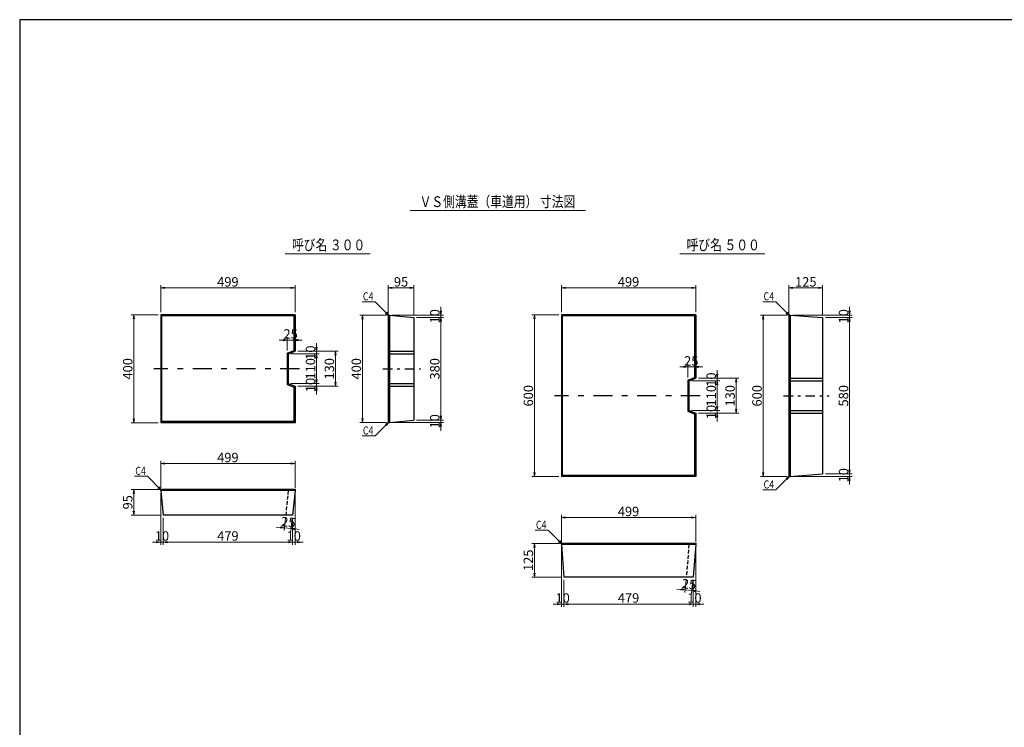
# Model space of a CAD drawing. Units: millimetres. Extents: x -5338 to 7425, y -4698 to 6277.
# Drawn here: x 0 to 3652, y 3652 to 6277 of the extents above; entities that cross this region are included whole.
import ezdxf
from ezdxf.enums import TextEntityAlignment as Align

# ---------------------------------------------------------------- set-up
doc = ezdxf.new("R2010")
doc.units = ezdxf.units.MM
doc.header["$LTSCALE"] = 20
doc.header["$PDSIZE"] = 1
doc.linetypes.add('CENTER', pattern=[8.125, 3.532609, -1.766304, 1.059783, -1.766304])
doc.linetypes.add('DASHED', pattern=[4.945652, 3.532609, -1.413043])
doc.layers.get('0').update_dxf_attribs({"linetype": 'CONTINUOUS'})
doc.layers.get('DEFPOINTS').update_dxf_attribs({"linetype": 'CONTINUOUS'})
for name, color, linetype in [('D-BMK', 2, 'CENTER'), ('D-STR', 1, 'CONTINUOUS'), ('WAKU', 7, 'CONTINUOUS')]:
    doc.layers.add(name, color=color, linetype=linetype)
for name, color, linetype, lineweight in [('D-STR-DIM', 7, 'CONTINUOUS', 13), ('D-STR-HTXT', 7, 'CONTINUOUS', 13), ('D-STR-TXT', 7, 'CONTINUOUS', 13)]:
    doc.layers.add(name, color=color, linetype=linetype, lineweight=lineweight)
doc.styles.get("Standard").update_dxf_attribs({"font": 'MS Mincho.ttf', "width": 0.8})
doc.dimstyles.new('１／１０', dxfattribs={"dimscale": 10, "dimtxt": 3.5, "dimasz": 1.5, "dimexe": 1, "dimexo": 1, "dimgap": 0.5, "dimtad": 1, "dimdec": 0, "dimzin": 0, "dimdsep": 46, "dimtxsty": 'Standard', "dimblk": 'OPEN', "dimcen": 0, "dimclrd": 256, "dimclre": 256, "dimaunit": 1, "dimadec": 3, "dimazin": 0, "dimtfac": 1, "dimtdec": 0, "dimtix": 1, "dimtmove": 2, "dimatfit": 3, "dimldrblk": 'OPEN', "dimfxl": 0, "dimtolj": 1, "dimtzin": 0, "dimlwd": -1, "dimlwe": -1, "dimarcsym": 0})

# ---------------------------------------------------------------- blocks, each defined once
blk = doc.blocks.new('_Open')
at = {"color": 0, "linetype": 'ByBlock', "lineweight": -2}
for p, q in [((-1, 0.17), (0, 0)), ((-1, -0.17), (0, 0)), ((0, 0), (-1, 0))]:
    blk.add_line(p, q, dxfattribs=at)
blk = doc.blocks.new('*D1')
at = {"layer": 'D-STR-DIM'}
for p, q in [((523.1, 5191.9), (523.1, 5291.9)), ((538.1, 5281.9), (1006.1, 5281.9)), ((1021.1, 5191.9), (1021.1, 5291.9))]:
    blk.add_line(p, q, dxfattribs=at)
at = {"layer": 'DEFPOINTS', "color": 0}
for p in [(1021.1, 5281.9), (523.1, 5181.9), (1021.1, 5181.9)]:
    blk.add_point(p, dxfattribs=at)
at = {"layer": 'D-STR-DIM', "xscale": 15, "yscale": 15, "zscale": 15, "rotation": 180}
blk.add_blockref('_Open', (523.1, 5281.9), dxfattribs=at)
at = {"layer": 'D-STR-DIM', "xscale": 15, "yscale": 15, "zscale": 15}
blk.add_blockref('_Open', (1021.1, 5281.9), dxfattribs=at)
at = {"layer": 'D-STR-DIM', "color": 0, "insert": (772.1, 5304.4), "char_height": 35, "attachment_point": 5}
blk.add_mtext('\\A1;499', dxfattribs=at)
blk = doc.blocks.new('*D2')
at = {"layer": 'D-STR-DIM'}
for p, q in [((513.1, 5181.9), (413.1, 5181.9)), ((423.1, 5166.9), (423.1, 4796.9)), ((513.1, 4781.9), (413.1, 4781.9))]:
    blk.add_line(p, q, dxfattribs=at)
at = {"layer": 'DEFPOINTS', "color": 0}
for p in [(523.1, 5181.9), (423.1, 4781.9), (523.1, 4781.9)]:
    blk.add_point(p, dxfattribs=at)
at = {"layer": 'D-STR-DIM', "xscale": 15, "yscale": 15, "zscale": 15}
for p, rotation in [((423.1, 5181.9), 90), ((423.1, 4781.9), 270)]:
    blk.add_blockref('_Open', p, dxfattribs=dict(at, rotation=rotation))
at = {"layer": 'D-STR-DIM', "color": 0, "insert": (400.6, 4981.9), "char_height": 35, "attachment_point": 5, "rotation": 90}
blk.add_mtext('\\A1;400', dxfattribs=at)
blk = doc.blocks.new('*D3')
at = {"layer": 'D-STR-DIM'}
for p, q in [((1031.1, 5046.9), (1181.1, 5046.9)), ((1171.1, 5031.9), (1171.1, 4931.9)), ((1031.1, 4916.9), (1181.1, 4916.9))]:
    blk.add_line(p, q, dxfattribs=at)
at = {"layer": 'DEFPOINTS', "color": 0}
for p in [(1021.1, 5046.9), (1021.1, 4916.9), (1171.1, 4916.9)]:
    blk.add_point(p, dxfattribs=at)
at = {"layer": 'D-STR-DIM', "xscale": 15, "yscale": 15, "zscale": 15}
for p, rotation in [((1171.1, 5046.9), 90), ((1171.1, 4916.9), 270)]:
    blk.add_blockref('_Open', p, dxfattribs=dict(at, rotation=rotation))
at = {"layer": 'D-STR-DIM', "color": 0, "insert": (1148.6, 4981.9), "char_height": 35, "attachment_point": 5, "rotation": 90}
blk.add_mtext('\\A1;130', dxfattribs=at)
blk = doc.blocks.new('*D4')
at = {"layer": 'D-STR-DIM'}
for p, q in [((1101.1, 5061.9), (1101.1, 5076.9)), ((1031.1, 5046.9), (1111.1, 5046.9)), ((1101.1, 5046.9), (1101.1, 5036.9)), ((1006.1, 5036.9), (1111.1, 5036.9)), ((1101.1, 5021.9), (1101.1, 5006.9))]:
    blk.add_line(p, q, dxfattribs=at)
at = {"layer": 'DEFPOINTS', "color": 0}
for p in [(1021.1, 5046.9), (996.1, 5036.9), (1101.1, 5036.9)]:
    blk.add_point(p, dxfattribs=at)
at = {"layer": 'D-STR-DIM', "xscale": 15, "yscale": 15, "zscale": 15}
for p, rotation in [((1101.1, 5046.9), 270), ((1101.1, 5036.9), 90)]:
    blk.add_blockref('_Open', p, dxfattribs=dict(at, rotation=rotation))
at = {"layer": 'D-STR-DIM', "color": 0, "insert": (1078.6, 5041.9), "char_height": 35, "attachment_point": 5, "rotation": 90}
blk.add_mtext('\\A1;10', dxfattribs=at)
blk = doc.blocks.new('*D5')
at = {"layer": 'D-STR-DIM'}
for p, q in [((1101.1, 4941.9), (1101.1, 4956.9)), ((1006.1, 4926.9), (1111.1, 4926.9)), ((1031.1, 4916.9), (1111.1, 4916.9)), ((1101.1, 4926.9), (1101.1, 4916.9)), ((1101.1, 4901.9), (1101.1, 4886.9))]:
    blk.add_line(p, q, dxfattribs=at)
at = {"layer": 'DEFPOINTS', "color": 0}
for p in [(996.1, 4926.9), (1021.1, 4916.9), (1101.1, 4916.9)]:
    blk.add_point(p, dxfattribs=at)
at = {"layer": 'D-STR-DIM', "xscale": 15, "yscale": 15, "zscale": 15}
for p, rotation in [((1101.1, 4926.9), 270), ((1101.1, 4916.9), 90)]:
    blk.add_blockref('_Open', p, dxfattribs=dict(at, rotation=rotation))
at = {"layer": 'D-STR-DIM', "color": 0, "insert": (1078.6, 4921.9), "char_height": 35, "attachment_point": 5, "rotation": 90}
blk.add_mtext('\\A1;10', dxfattribs=at)
blk = doc.blocks.new('*D6')
at = {"layer": 'D-STR-DIM'}
for p, q in [((1006.1, 5036.9), (1111.1, 5036.9)), ((1101.1, 5021.9), (1101.1, 4941.9)), ((1006.1, 4926.9), (1111.1, 4926.9))]:
    blk.add_line(p, q, dxfattribs=at)
at = {"layer": 'DEFPOINTS', "color": 0}
for p in [(996.1, 5036.9), (996.1, 4926.9), (1101.1, 4926.9)]:
    blk.add_point(p, dxfattribs=at)
at = {"layer": 'D-STR-DIM', "xscale": 15, "yscale": 15, "zscale": 15}
for p, rotation in [((1101.1, 5036.9), 90), ((1101.1, 4926.9), 270)]:
    blk.add_blockref('_Open', p, dxfattribs=dict(at, rotation=rotation))
at = {"layer": 'D-STR-DIM', "color": 0, "insert": (1078.6, 4981.9), "char_height": 35, "attachment_point": 5, "rotation": 90}
blk.add_mtext('\\A1;110', dxfattribs=at)
blk = doc.blocks.new('*D7')
at = {"layer": 'D-STR-DIM'}
for p, q in [((1562, 5196.4), (1562, 5211.4)), ((1381, 5181.4), (1572, 5181.4)), ((1472, 5171.9), (1572, 5171.9)), ((1562, 5181.4), (1562, 5171.9)), ((1562, 5156.9), (1562, 5141.9))]:
    blk.add_line(p, q, dxfattribs=at)
at = {"layer": 'DEFPOINTS', "color": 0}
for p in [(1371, 5181.4), (1462, 5171.9), (1562, 5171.9)]:
    blk.add_point(p, dxfattribs=at)
at = {"layer": 'D-STR-DIM', "xscale": 15, "yscale": 15, "zscale": 15}
for p, rotation in [((1562, 5181.4), 270), ((1562, 5171.9), 90)]:
    blk.add_blockref('_Open', p, dxfattribs=dict(at, rotation=rotation))
at = {"layer": 'D-STR-DIM', "color": 0, "insert": (1539.5, 5176.7), "char_height": 35, "attachment_point": 5, "rotation": 90}
blk.add_mtext('\\A1;10', dxfattribs=at)
blk = doc.blocks.new('*D8')
at = {"layer": 'D-STR-DIM'}
for p, q in [((1562, 4806.9), (1562, 4821.9)), ((1472, 4791.9), (1572, 4791.9)), ((1562, 4782.3), (1562, 4791.9)), ((1381, 4782.3), (1572, 4782.3)), ((1562, 4767.3), (1562, 4752.3))]:
    blk.add_line(p, q, dxfattribs=at)
at = {"layer": 'DEFPOINTS', "color": 0}
for p in [(1462, 4791.9), (1562, 4791.9), (1371, 4782.3)]:
    blk.add_point(p, dxfattribs=at)
at = {"layer": 'D-STR-DIM', "xscale": 15, "yscale": 15, "zscale": 15}
for p, rotation in [((1562, 4791.9), 270), ((1562, 4782.3), 90)]:
    blk.add_blockref('_Open', p, dxfattribs=dict(at, rotation=rotation))
at = {"layer": 'D-STR-DIM', "color": 0, "insert": (1539.5, 4787.1), "char_height": 35, "attachment_point": 5, "rotation": 90}
blk.add_mtext('\\A1;10', dxfattribs=at)
blk = doc.blocks.new('*D9')
at = {"layer": 'D-STR-DIM'}
for p, q in [((1472, 5171.9), (1572, 5171.9)), ((1562, 5156.9), (1562, 4806.9)), ((1472, 4791.9), (1572, 4791.9))]:
    blk.add_line(p, q, dxfattribs=at)
at = {"layer": 'DEFPOINTS', "color": 0}
for p in [(1462, 5171.9), (1462, 4791.9), (1562, 4791.9)]:
    blk.add_point(p, dxfattribs=at)
at = {"layer": 'D-STR-DIM', "xscale": 15, "yscale": 15, "zscale": 15}
for p, rotation in [((1562, 5171.9), 90), ((1562, 4791.9), 270)]:
    blk.add_blockref('_Open', p, dxfattribs=dict(at, rotation=rotation))
at = {"layer": 'D-STR-DIM', "color": 0, "insert": (1539.5, 4981.9), "char_height": 35, "attachment_point": 5, "rotation": 90}
blk.add_mtext('\\A1;380', dxfattribs=at)
blk = doc.blocks.new('*D10')
at = {"layer": 'D-STR-DIM'}
for p, q in [((1361, 5181.4), (1261, 5181.4)), ((1271, 5166.4), (1271, 4797.3)), ((1361, 4782.3), (1261, 4782.3))]:
    blk.add_line(p, q, dxfattribs=at)
at = {"layer": 'DEFPOINTS', "color": 0}
for p in [(1371, 5181.4), (1271, 4782.3), (1371, 4782.3)]:
    blk.add_point(p, dxfattribs=at)
at = {"layer": 'D-STR-DIM', "xscale": 15, "yscale": 15, "zscale": 15}
for p, rotation in [((1271, 5181.4), 90), ((1271, 4782.3), 270)]:
    blk.add_blockref('_Open', p, dxfattribs=dict(at, rotation=rotation))
at = {"layer": 'D-STR-DIM', "color": 0, "insert": (1248.5, 4981.9), "char_height": 35, "attachment_point": 5, "rotation": 90}
blk.add_mtext('\\A1;400', dxfattribs=at)
blk = doc.blocks.new('*D11')
at = {"layer": 'D-STR-DIM'}
for p, q in [((523, 4540.2), (523, 4640.2)), ((1021.2, 4540.2), (1021.2, 4640.2)), ((538, 4630.2), (1006.2, 4630.2))]:
    blk.add_line(p, q, dxfattribs=at)
at = {"layer": 'DEFPOINTS', "color": 0}
for p in [(1021.2, 4630.2), (523, 4530.2), (1021.2, 4530.2)]:
    blk.add_point(p, dxfattribs=at)
at = {"layer": 'D-STR-DIM', "xscale": 15, "yscale": 15, "zscale": 15, "rotation": 180}
blk.add_blockref('_Open', (523, 4630.2), dxfattribs=at)
at = {"layer": 'D-STR-DIM', "xscale": 15, "yscale": 15, "zscale": 15}
blk.add_blockref('_Open', (1021.2, 4630.2), dxfattribs=at)
at = {"layer": 'D-STR-DIM', "color": 0, "insert": (772.1, 4652.7), "char_height": 35, "attachment_point": 5}
blk.add_mtext('\\A1;499', dxfattribs=at)
blk = doc.blocks.new('*D12')
at = {"layer": 'D-STR-DIM'}
for p, q in [((523, 4520.2), (523, 4329.2)), ((532.6, 4429.2), (532.6, 4329.2)), ((508, 4339.2), (493, 4339.2)), ((523, 4339.2), (532.6, 4339.2)), ((547.6, 4339.2), (562.6, 4339.2))]:
    blk.add_line(p, q, dxfattribs=at)
at = {"layer": 'DEFPOINTS', "color": 0}
for p in [(523, 4530.2), (532.6, 4439.2), (532.6, 4339.2)]:
    blk.add_point(p, dxfattribs=at)
at = {"layer": 'D-STR-DIM', "xscale": 15, "yscale": 15, "zscale": 15}
blk.add_blockref('_Open', (523, 4339.2), dxfattribs=at)
at = {"layer": 'D-STR-DIM', "xscale": 15, "yscale": 15, "zscale": 15, "rotation": 180}
blk.add_blockref('_Open', (532.6, 4339.2), dxfattribs=at)
at = {"layer": 'D-STR-DIM', "color": 0, "insert": (527.8, 4361.7), "char_height": 35, "attachment_point": 5}
blk.add_mtext('\\A1;10', dxfattribs=at)
blk = doc.blocks.new('*D13')
at = {"layer": 'D-STR-DIM'}
for p, q in [((1021.2, 4520.2), (1021.2, 4329.2)), ((1011.6, 4429.2), (1011.6, 4329.2)), ((996.6, 4339.2), (981.6, 4339.2)), ((1021.2, 4339.2), (1011.6, 4339.2)), ((1036.2, 4339.2), (1051.2, 4339.2))]:
    blk.add_line(p, q, dxfattribs=at)
at = {"layer": 'DEFPOINTS', "color": 0}
for p in [(1021.2, 4530.2), (1011.6, 4439.2), (1011.6, 4339.2)]:
    blk.add_point(p, dxfattribs=at)
at = {"layer": 'D-STR-DIM', "xscale": 15, "yscale": 15, "zscale": 15}
blk.add_blockref('_Open', (1011.6, 4339.2), dxfattribs=at)
at = {"layer": 'D-STR-DIM', "xscale": 15, "yscale": 15, "zscale": 15, "rotation": 180}
blk.add_blockref('_Open', (1021.2, 4339.2), dxfattribs=at)
at = {"layer": 'D-STR-DIM', "color": 0, "insert": (1016.4, 4361.7), "char_height": 35, "attachment_point": 5}
blk.add_mtext('\\A1;10', dxfattribs=at)
blk = doc.blocks.new('*D14')
at = {"layer": 'D-STR-DIM'}
for p, q in [((532.6, 4429.2), (532.6, 4329.2)), ((1011.6, 4429.2), (1011.6, 4329.2)), ((547.6, 4339.2), (996.6, 4339.2))]:
    blk.add_line(p, q, dxfattribs=at)
at = {"layer": 'DEFPOINTS', "color": 0}
for p in [(532.6, 4439.2), (1011.6, 4439.2), (1011.6, 4339.2)]:
    blk.add_point(p, dxfattribs=at)
at = {"layer": 'D-STR-DIM', "xscale": 15, "yscale": 15, "zscale": 15, "rotation": 180}
blk.add_blockref('_Open', (532.6, 4339.2), dxfattribs=at)
at = {"layer": 'D-STR-DIM', "xscale": 15, "yscale": 15, "zscale": 15}
blk.add_blockref('_Open', (1011.6, 4339.2), dxfattribs=at)
at = {"layer": 'D-STR-DIM', "color": 0, "insert": (772.1, 4361.7), "char_height": 35, "attachment_point": 5}
blk.add_mtext('\\A1;479', dxfattribs=at)
blk = doc.blocks.new('*D15')
at = {"layer": 'D-STR-DIM'}
for p, q in [((985.4, 4429.2), (980.5, 4381.9)), ((1010.6, 4429.2), (1005.3, 4379.3)), ((966.6, 4393.4), (951.7, 4395)), ((981.5, 4391.8), (1006.4, 4389.2)), ((1021.3, 4387.7), (1036.2, 4386.1))]:
    blk.add_line(p, q, dxfattribs=at)
at = {"layer": 'DEFPOINTS', "color": 0}
for p in [(986.5, 4439.2), (1011.6, 4439.2), (1006.4, 4389.2)]:
    blk.add_point(p, dxfattribs=at)
at = {"layer": 'D-STR-DIM', "xscale": 15, "yscale": 15, "zscale": 15}
for p, rotation in [((981.5, 4391.8), 353.9909942719312), ((1006.4, 4389.2), 173.9909942719312)]:
    blk.add_blockref('_Open', p, dxfattribs=dict(at, rotation=rotation))
at = {"layer": 'D-STR-DIM', "color": 0, "insert": (996.3, 4412.9), "char_height": 35, "attachment_point": 5, "rotation": 353.991}
blk.add_mtext('\\A1;25', dxfattribs=at)
blk = doc.blocks.new('*D38')
at = {"layer": 'D-STR-DIM'}
for p, q in [((3078, 4606.9), (3078, 4621.9)), ((2867, 4582.3), (3088, 4582.3)), ((2988, 4591.9), (3088, 4591.9)), ((3078, 4582.3), (3078, 4591.9)), ((3078, 4567.3), (3078, 4552.3))]:
    blk.add_line(p, q, dxfattribs=at)
at = {"layer": 'DEFPOINTS', "color": 0}
for p in [(2857, 4582.3), (2978, 4591.9), (3078, 4591.9)]:
    blk.add_point(p, dxfattribs=at)
at = {"layer": 'D-STR-DIM', "xscale": 15, "yscale": 15, "zscale": 15}
for p, rotation in [((3078, 4591.9), 270), ((3078, 4582.3), 90)]:
    blk.add_blockref('_Open', p, dxfattribs=dict(at, rotation=rotation))
at = {"layer": 'D-STR-DIM', "color": 0, "insert": (3055.5, 4587.1), "char_height": 35, "attachment_point": 5, "rotation": 90}
blk.add_mtext('\\A1;10', dxfattribs=at)
blk = doc.blocks.new('*D37')
at = {"layer": 'D-STR-DIM'}
for p, q in [((3078, 5196.4), (3078, 5211.4)), ((2867, 5181.4), (3088, 5181.4)), ((2988, 5171.9), (3088, 5171.9)), ((3078, 5181.4), (3078, 5171.9)), ((3078, 5156.9), (3078, 5141.9))]:
    blk.add_line(p, q, dxfattribs=at)
at = {"layer": 'DEFPOINTS', "color": 0}
for p in [(2857, 5181.4), (2978, 5171.9), (3078, 5171.9)]:
    blk.add_point(p, dxfattribs=at)
at = {"layer": 'D-STR-DIM', "xscale": 15, "yscale": 15, "zscale": 15}
for p, rotation in [((3078, 5181.4), 270), ((3078, 5171.9), 90)]:
    blk.add_blockref('_Open', p, dxfattribs=dict(at, rotation=rotation))
at = {"layer": 'D-STR-DIM', "color": 0, "insert": (3055.5, 5176.7), "char_height": 35, "attachment_point": 5, "rotation": 90}
blk.add_mtext('\\A1;10', dxfattribs=at)
blk = doc.blocks.new('*D41')
at = {"layer": 'D-STR-DIM'}
for p, q in [((2009, 4340.2), (2009, 4440.2)), ((2024, 4430.2), (2492.2, 4430.2)), ((2507.2, 4340.2), (2507.2, 4440.2))]:
    blk.add_line(p, q, dxfattribs=at)
at = {"layer": 'DEFPOINTS', "color": 0}
for p in [(2507.2, 4430.2), (2009, 4330.2), (2507.2, 4330.2)]:
    blk.add_point(p, dxfattribs=at)
at = {"layer": 'D-STR-DIM', "xscale": 15, "yscale": 15, "zscale": 15, "rotation": 180}
blk.add_blockref('_Open', (2009, 4430.2), dxfattribs=at)
at = {"layer": 'D-STR-DIM', "xscale": 15, "yscale": 15, "zscale": 15}
blk.add_blockref('_Open', (2507.2, 4430.2), dxfattribs=at)
at = {"layer": 'D-STR-DIM', "color": 0, "insert": (2258.1, 4452.7), "char_height": 35, "attachment_point": 5}
blk.add_mtext('\\A1;499', dxfattribs=at)
blk = doc.blocks.new('*D44')
at = {"layer": 'D-STR-DIM'}
for p, q in [((2018.6, 4199.2), (2018.6, 4099.2)), ((2497.6, 4199.2), (2497.6, 4099.2)), ((2033.6, 4109.2), (2482.6, 4109.2))]:
    blk.add_line(p, q, dxfattribs=at)
at = {"layer": 'DEFPOINTS', "color": 0}
for p in [(2018.6, 4209.2), (2497.6, 4209.2), (2497.6, 4109.2)]:
    blk.add_point(p, dxfattribs=at)
at = {"layer": 'D-STR-DIM', "xscale": 15, "yscale": 15, "zscale": 15, "rotation": 180}
blk.add_blockref('_Open', (2018.6, 4109.2), dxfattribs=at)
at = {"layer": 'D-STR-DIM', "xscale": 15, "yscale": 15, "zscale": 15}
blk.add_blockref('_Open', (2497.6, 4109.2), dxfattribs=at)
at = {"layer": 'D-STR-DIM', "color": 0, "insert": (2258.1, 4131.7), "char_height": 35, "attachment_point": 5}
blk.add_mtext('\\A1;479', dxfattribs=at)
blk = doc.blocks.new('*D42')
at = {"layer": 'D-STR-DIM'}
for p, q in [((2009, 4320.2), (2009, 4099.2)), ((2018.6, 4199.2), (2018.6, 4099.2)), ((1994, 4109.2), (1979, 4109.2)), ((2009, 4109.2), (2018.6, 4109.2)), ((2033.6, 4109.2), (2048.6, 4109.2))]:
    blk.add_line(p, q, dxfattribs=at)
at = {"layer": 'DEFPOINTS', "color": 0}
for p in [(2009, 4330.2), (2018.6, 4209.2), (2018.6, 4109.2)]:
    blk.add_point(p, dxfattribs=at)
at = {"layer": 'D-STR-DIM', "xscale": 15, "yscale": 15, "zscale": 15}
blk.add_blockref('_Open', (2009, 4109.2), dxfattribs=at)
at = {"layer": 'D-STR-DIM', "xscale": 15, "yscale": 15, "zscale": 15, "rotation": 180}
blk.add_blockref('_Open', (2018.6, 4109.2), dxfattribs=at)
at = {"layer": 'D-STR-DIM', "color": 0, "insert": (2013.8, 4131.7), "char_height": 35, "attachment_point": 5}
blk.add_mtext('\\A1;10', dxfattribs=at)
blk = doc.blocks.new('*D45')
at = {"layer": 'D-STR-DIM'}
for p, q in [((2452.6, 4163.4), (2437.7, 4165)), ((2471.4, 4199.2), (2466.5, 4151.9)), ((2496.6, 4199.2), (2491.3, 4149.3)), ((2467.5, 4161.8), (2492.4, 4159.2)), ((2507.3, 4157.7), (2522.2, 4156.1))]:
    blk.add_line(p, q, dxfattribs=at)
at = {"layer": 'DEFPOINTS', "color": 0}
for p in [(2472.5, 4209.2), (2497.6, 4209.2), (2492.4, 4159.2)]:
    blk.add_point(p, dxfattribs=at)
at = {"layer": 'D-STR-DIM', "xscale": 15, "yscale": 15, "zscale": 15}
for p, rotation in [((2467.5, 4161.8), 353.9909942719312), ((2492.4, 4159.2), 173.9909942719312)]:
    blk.add_blockref('_Open', p, dxfattribs=dict(at, rotation=rotation))
at = {"layer": 'D-STR-DIM', "color": 0, "insert": (2482.3, 4182.9), "char_height": 35, "attachment_point": 5, "rotation": 353.991}
blk.add_mtext('\\A1;25', dxfattribs=at)
blk = doc.blocks.new('*D43')
at = {"layer": 'D-STR-DIM'}
for p, q in [((2507.2, 4320.2), (2507.2, 4099.2)), ((2497.6, 4199.2), (2497.6, 4099.2)), ((2482.6, 4109.2), (2467.6, 4109.2)), ((2507.2, 4109.2), (2497.6, 4109.2)), ((2522.2, 4109.2), (2537.2, 4109.2))]:
    blk.add_line(p, q, dxfattribs=at)
at = {"layer": 'DEFPOINTS', "color": 0}
for p in [(2507.2, 4330.2), (2497.6, 4209.2), (2497.6, 4109.2)]:
    blk.add_point(p, dxfattribs=at)
at = {"layer": 'D-STR-DIM', "xscale": 15, "yscale": 15, "zscale": 15}
blk.add_blockref('_Open', (2497.6, 4109.2), dxfattribs=at)
at = {"layer": 'D-STR-DIM', "xscale": 15, "yscale": 15, "zscale": 15, "rotation": 180}
blk.add_blockref('_Open', (2507.2, 4109.2), dxfattribs=at)
at = {"layer": 'D-STR-DIM', "color": 0, "insert": (2502.4, 4131.7), "char_height": 35, "attachment_point": 5}
blk.add_mtext('\\A1;10', dxfattribs=at)
blk = doc.blocks.new('*D31')
at = {"layer": 'D-STR-DIM'}
for p, q in [((2009.1, 5191.9), (2009.1, 5291.9)), ((2024.1, 5281.9), (2492.1, 5281.9)), ((2507.1, 5191.9), (2507.1, 5291.9))]:
    blk.add_line(p, q, dxfattribs=at)
at = {"layer": 'DEFPOINTS', "color": 0}
for p in [(2507.1, 5281.9), (2009.1, 5181.9), (2507.1, 5181.9)]:
    blk.add_point(p, dxfattribs=at)
at = {"layer": 'D-STR-DIM', "xscale": 15, "yscale": 15, "zscale": 15, "rotation": 180}
blk.add_blockref('_Open', (2009.1, 5281.9), dxfattribs=at)
at = {"layer": 'D-STR-DIM', "xscale": 15, "yscale": 15, "zscale": 15}
blk.add_blockref('_Open', (2507.1, 5281.9), dxfattribs=at)
at = {"layer": 'D-STR-DIM', "color": 0, "insert": (2258.1, 5304.4), "char_height": 35, "attachment_point": 5}
blk.add_mtext('\\A1;499', dxfattribs=at)
blk = doc.blocks.new('*D32')
at = {"layer": 'D-STR-DIM'}
for p, q in [((1999.1, 5181.9), (1899.1, 5181.9)), ((1909.1, 5166.9), (1909.1, 4596.9)), ((1999.1, 4581.9), (1899.1, 4581.9))]:
    blk.add_line(p, q, dxfattribs=at)
at = {"layer": 'DEFPOINTS', "color": 0}
for p in [(2009.1, 5181.9), (1909.1, 4581.9), (2009.1, 4581.9)]:
    blk.add_point(p, dxfattribs=at)
at = {"layer": 'D-STR-DIM', "xscale": 15, "yscale": 15, "zscale": 15}
for p, rotation in [((1909.1, 5181.9), 90), ((1909.1, 4581.9), 270)]:
    blk.add_blockref('_Open', p, dxfattribs=dict(at, rotation=rotation))
at = {"layer": 'D-STR-DIM', "color": 0, "insert": (1886.6, 4881.9), "char_height": 35, "attachment_point": 5, "rotation": 90}
blk.add_mtext('\\A1;600', dxfattribs=at)
blk = doc.blocks.new('*D40')
at = {"layer": 'D-STR-DIM'}
for p, q in [((2847, 5181.4), (2747, 5181.4)), ((2757, 5166.4), (2757, 4597.3)), ((2847, 4582.3), (2747, 4582.3))]:
    blk.add_line(p, q, dxfattribs=at)
at = {"layer": 'DEFPOINTS', "color": 0}
for p in [(2857, 5181.4), (2757, 4582.3), (2857, 4582.3)]:
    blk.add_point(p, dxfattribs=at)
at = {"layer": 'D-STR-DIM', "xscale": 15, "yscale": 15, "zscale": 15}
for p, rotation in [((2757, 5181.4), 90), ((2757, 4582.3), 270)]:
    blk.add_blockref('_Open', p, dxfattribs=dict(at, rotation=rotation))
at = {"layer": 'D-STR-DIM', "color": 0, "insert": (2734.5, 4881.9), "char_height": 35, "attachment_point": 5, "rotation": 90}
blk.add_mtext('\\A1;600', dxfattribs=at)
blk = doc.blocks.new('*D36')
at = {"layer": 'D-STR-DIM'}
for p, q in [((2492.1, 4936.9), (2597.1, 4936.9)), ((2587.1, 4921.9), (2587.1, 4841.9)), ((2492.1, 4826.9), (2597.1, 4826.9))]:
    blk.add_line(p, q, dxfattribs=at)
at = {"layer": 'DEFPOINTS', "color": 0}
for p in [(2482.1, 4936.9), (2482.1, 4826.9), (2587.1, 4826.9)]:
    blk.add_point(p, dxfattribs=at)
at = {"layer": 'D-STR-DIM', "xscale": 15, "yscale": 15, "zscale": 15}
for p, rotation in [((2587.1, 4936.9), 90), ((2587.1, 4826.9), 270)]:
    blk.add_blockref('_Open', p, dxfattribs=dict(at, rotation=rotation))
at = {"layer": 'D-STR-DIM', "color": 0, "insert": (2564.6, 4881.9), "char_height": 35, "attachment_point": 5, "rotation": 90}
blk.add_mtext('\\A1;110', dxfattribs=at)
blk = doc.blocks.new('*D33')
at = {"layer": 'D-STR-DIM'}
for p, q in [((2517.1, 4946.9), (2667.1, 4946.9)), ((2657.1, 4931.9), (2657.1, 4831.9)), ((2517.1, 4816.9), (2667.1, 4816.9))]:
    blk.add_line(p, q, dxfattribs=at)
at = {"layer": 'DEFPOINTS', "color": 0}
for p in [(2507.1, 4946.9), (2507.1, 4816.9), (2657.1, 4816.9)]:
    blk.add_point(p, dxfattribs=at)
at = {"layer": 'D-STR-DIM', "xscale": 15, "yscale": 15, "zscale": 15}
for p, rotation in [((2657.1, 4946.9), 90), ((2657.1, 4816.9), 270)]:
    blk.add_blockref('_Open', p, dxfattribs=dict(at, rotation=rotation))
at = {"layer": 'D-STR-DIM', "color": 0, "insert": (2634.6, 4881.9), "char_height": 35, "attachment_point": 5, "rotation": 90}
blk.add_mtext('\\A1;130', dxfattribs=at)
blk = doc.blocks.new('*D35')
at = {"layer": 'D-STR-DIM'}
for p, q in [((2587.1, 4841.9), (2587.1, 4856.9)), ((2492.1, 4826.9), (2597.1, 4826.9)), ((2587.1, 4826.9), (2587.1, 4816.9)), ((2517.1, 4816.9), (2597.1, 4816.9)), ((2587.1, 4801.9), (2587.1, 4786.9))]:
    blk.add_line(p, q, dxfattribs=at)
at = {"layer": 'DEFPOINTS', "color": 0}
for p in [(2482.1, 4826.9), (2507.1, 4816.9), (2587.1, 4816.9)]:
    blk.add_point(p, dxfattribs=at)
at = {"layer": 'D-STR-DIM', "xscale": 15, "yscale": 15, "zscale": 15}
for p, rotation in [((2587.1, 4826.9), 270), ((2587.1, 4816.9), 90)]:
    blk.add_blockref('_Open', p, dxfattribs=dict(at, rotation=rotation))
at = {"layer": 'D-STR-DIM', "color": 0, "insert": (2564.6, 4821.9), "char_height": 35, "attachment_point": 5, "rotation": 90}
blk.add_mtext('\\A1;10', dxfattribs=at)
blk = doc.blocks.new('*D34')
at = {"layer": 'D-STR-DIM'}
for p, q in [((2587.1, 4961.9), (2587.1, 4976.9)), ((2492.1, 4936.9), (2597.1, 4936.9)), ((2517.1, 4946.9), (2597.1, 4946.9)), ((2587.1, 4946.9), (2587.1, 4936.9)), ((2587.1, 4921.9), (2587.1, 4906.9))]:
    blk.add_line(p, q, dxfattribs=at)
at = {"layer": 'DEFPOINTS', "color": 0}
for p in [(2482.1, 4936.9), (2507.1, 4946.9), (2587.1, 4936.9)]:
    blk.add_point(p, dxfattribs=at)
at = {"layer": 'D-STR-DIM', "xscale": 15, "yscale": 15, "zscale": 15}
for p, rotation in [((2587.1, 4946.9), 270), ((2587.1, 4936.9), 90)]:
    blk.add_blockref('_Open', p, dxfattribs=dict(at, rotation=rotation))
at = {"layer": 'D-STR-DIM', "color": 0, "insert": (2564.6, 4941.9), "char_height": 35, "attachment_point": 5, "rotation": 90}
blk.add_mtext('\\A1;10', dxfattribs=at)
blk = doc.blocks.new('*D39')
at = {"layer": 'D-STR-DIM'}
for p, q in [((2988, 5171.9), (3088, 5171.9)), ((3078, 5156.9), (3078, 4606.9)), ((2988, 4591.9), (3088, 4591.9))]:
    blk.add_line(p, q, dxfattribs=at)
at = {"layer": 'DEFPOINTS', "color": 0}
for p in [(2978, 5171.9), (2978, 4591.9), (3078, 4591.9)]:
    blk.add_point(p, dxfattribs=at)
at = {"layer": 'D-STR-DIM', "xscale": 15, "yscale": 15, "zscale": 15}
for p, rotation in [((3078, 5171.9), 90), ((3078, 4591.9), 270)]:
    blk.add_blockref('_Open', p, dxfattribs=dict(at, rotation=rotation))
at = {"layer": 'D-STR-DIM', "color": 0, "insert": (3055.5, 4881.9), "char_height": 35, "attachment_point": 5, "rotation": 90}
blk.add_mtext('\\A1;580', dxfattribs=at)
blk = doc.blocks.new('*D82')
at = {"layer": 'D-STR-DIM'}
for p, q in [((516.6, 4534.2), (413.1, 4534.2)), ((423.1, 4519.2), (423.1, 4454.2)), ((522.6, 4439.2), (413.1, 4439.2))]:
    blk.add_line(p, q, dxfattribs=at)
at = {"layer": 'DEFPOINTS', "color": 0}
for p in [(526.6, 4534.2), (423.1, 4439.2), (532.6, 4439.2)]:
    blk.add_point(p, dxfattribs=at)
at = {"layer": 'D-STR-DIM', "xscale": 15, "yscale": 15, "zscale": 15}
for p, rotation in [((423.1, 4534.2), 90), ((423.1, 4439.2), 270)]:
    blk.add_blockref('_Open', p, dxfattribs=dict(at, rotation=rotation))
at = {"layer": 'D-STR-DIM', "color": 0, "insert": (400.6, 4486.7), "char_height": 35, "attachment_point": 5, "rotation": 90}
blk.add_mtext('\\A1;95', dxfattribs=at)
blk = doc.blocks.new('*D83')
at = {"layer": 'D-STR-DIM'}
for p, q in [((1367, 5187.9), (1367, 5291.9)), ((1382, 5281.9), (1447, 5281.9)), ((1462, 5181.9), (1462, 5291.9))]:
    blk.add_line(p, q, dxfattribs=at)
at = {"layer": 'DEFPOINTS', "color": 0}
for p in [(1462, 5281.9), (1367, 5177.9), (1462, 5171.9)]:
    blk.add_point(p, dxfattribs=at)
at = {"layer": 'D-STR-DIM', "xscale": 15, "yscale": 15, "zscale": 15, "rotation": 180}
blk.add_blockref('_Open', (1367, 5281.9), dxfattribs=at)
at = {"layer": 'D-STR-DIM', "xscale": 15, "yscale": 15, "zscale": 15}
blk.add_blockref('_Open', (1462, 5281.9), dxfattribs=at)
at = {"layer": 'D-STR-DIM', "color": 0, "insert": (1414.5, 5304.4), "char_height": 35, "attachment_point": 5}
blk.add_mtext('\\A1;95', dxfattribs=at)
blk = doc.blocks.new('*D85')
at = {"layer": 'D-STR-DIM'}
for p, q in [((2002.6, 4334.2), (1899.1, 4334.2)), ((1909.1, 4319.2), (1909.1, 4224.2)), ((2008.6, 4209.2), (1899.1, 4209.2))]:
    blk.add_line(p, q, dxfattribs=at)
at = {"layer": 'DEFPOINTS', "color": 0}
for p in [(2012.6, 4334.2), (1909.1, 4209.2), (2018.6, 4209.2)]:
    blk.add_point(p, dxfattribs=at)
at = {"layer": 'D-STR-DIM', "xscale": 15, "yscale": 15, "zscale": 15}
for p, rotation in [((1909.1, 4334.2), 90), ((1909.1, 4209.2), 270)]:
    blk.add_blockref('_Open', p, dxfattribs=dict(at, rotation=rotation))
at = {"layer": 'D-STR-DIM', "color": 0, "insert": (1886.6, 4271.7), "char_height": 35, "attachment_point": 5, "rotation": 90}
blk.add_mtext('\\A1;125', dxfattribs=at)
blk = doc.blocks.new('*D86')
at = {"layer": 'D-STR-DIM'}
for p, q in [((2853, 5187.9), (2853, 5291.9)), ((2868, 5281.9), (2963, 5281.9)), ((2978, 5181.9), (2978, 5291.9))]:
    blk.add_line(p, q, dxfattribs=at)
at = {"layer": 'DEFPOINTS', "color": 0}
for p in [(2978, 5281.9), (2853, 5177.9), (2978, 5171.9)]:
    blk.add_point(p, dxfattribs=at)
at = {"layer": 'D-STR-DIM', "xscale": 15, "yscale": 15, "zscale": 15, "rotation": 180}
blk.add_blockref('_Open', (2853, 5281.9), dxfattribs=at)
at = {"layer": 'D-STR-DIM', "xscale": 15, "yscale": 15, "zscale": 15}
blk.add_blockref('_Open', (2978, 5281.9), dxfattribs=at)
at = {"layer": 'D-STR-DIM', "color": 0, "insert": (2915.5, 5304.4), "char_height": 35, "attachment_point": 5}
blk.add_mtext('\\A1;125', dxfattribs=at)
blk = doc.blocks.new('*D193')
at = {"layer": 'D-STR-HTXT'}
for p, q in [((977.1, 5088.7), (962.1, 5088.7)), ((992.1, 5049.6), (992.1, 5098.7)), ((1017.6, 5088.7), (992.1, 5088.7)), ((1017.6, 5059.8), (1017.6, 5098.7)), ((1032.6, 5088.7), (1047.6, 5088.7))]:
    blk.add_line(p, q, dxfattribs=at)
at = {"layer": 'DEFPOINTS', "color": 0}
for p in [(992.1, 5088.7), (992.1, 5039.6), (1017.6, 5049.8)]:
    blk.add_point(p, dxfattribs=at)
at = {"layer": 'D-STR-HTXT', "xscale": 15, "yscale": 15, "zscale": 15}
blk.add_blockref('_Open', (992.1, 5088.7), dxfattribs=at)
at = {"layer": 'D-STR-HTXT', "xscale": 15, "yscale": 15, "zscale": 15, "rotation": 180}
blk.add_blockref('_Open', (1017.6, 5088.7), dxfattribs=at)
at = {"layer": 'D-STR-HTXT', "color": 0, "insert": (1004.8, 5111.2), "char_height": 35, "attachment_point": 5}
blk.add_mtext('\\A1;25', dxfattribs=at)
blk = doc.blocks.new('*D194')
at = {"layer": 'D-STR-HTXT'}
for p, q in [((2463.1, 4988.7), (2448.1, 4988.7)), ((2478.1, 4949.6), (2478.1, 4998.7)), ((2503.6, 4988.7), (2478.1, 4988.7)), ((2503.6, 4959.8), (2503.6, 4998.7)), ((2518.6, 4988.7), (2533.6, 4988.7))]:
    blk.add_line(p, q, dxfattribs=at)
at = {"layer": 'DEFPOINTS', "color": 0}
for p in [(2478.1, 4988.7), (2478.1, 4939.6), (2503.6, 4949.8)]:
    blk.add_point(p, dxfattribs=at)
at = {"layer": 'D-STR-HTXT', "xscale": 15, "yscale": 15, "zscale": 15}
blk.add_blockref('_Open', (2478.1, 4988.7), dxfattribs=at)
at = {"layer": 'D-STR-HTXT', "xscale": 15, "yscale": 15, "zscale": 15, "rotation": 180}
blk.add_blockref('_Open', (2503.6, 4988.7), dxfattribs=at)
at = {"layer": 'D-STR-HTXT', "color": 0, "insert": (2490.8, 5011.2), "char_height": 35, "attachment_point": 5}
blk.add_mtext('\\A1;25', dxfattribs=at)

msp = doc.modelspace()

# ---------------------------------------------------------------- linework, layer by layer
at = {"color": 0, "linetype": 'ByBlock', "lineweight": -2}
for p, q in [((1356.6, 5188.5), (1369, 5179.7)), ((1360.1, 5192), (1369, 5179.7)), ((2842.6, 5188.5), (2855, 5179.7)), ((2846.1, 5192), (2855, 5179.7)), ((1356.6, 4775.2), (1369, 4784.1)), ((1360.1, 4771.7), (1369, 4784.1)), ((2842.6, 4575.2), (2855, 4584.1)), ((2846.1, 4571.7), (2855, 4584.1)), ((512.5, 4541), (524.8, 4532.2)), ((516, 4544.5), (524.8, 4532.2)), ((1998.5, 4341), (2010.8, 4332.2)), ((2002, 4344.5), (2010.8, 4332.2))]:
    msp.add_line(p, q, dxfattribs=at)
at = {"layer": 'D-BMK', "linetype": 'CENTER'}
for p, q in [((1037.2, 4981.9), (497.6, 4981.9)), ((2523.2, 4881.9), (1983.6, 4881.9))]:
    msp.add_line(p, q, dxfattribs=at)
at = {"layer": 'D-BMK', "linetype": 'CENTER', "ltscale": 0.5}
for p, q in [((1346.8, 4981.9), (1486.5, 4981.9)), ((2832.8, 4881.9), (3002.5, 4881.9))]:
    msp.add_line(p, q, dxfattribs=at)
at = {"layer": 'D-STR'}
for p, q in [((1021.1, 5181.9), (523.1, 5181.9)), ((523.1, 5181.9), (523.1, 4781.9)), ((523.1, 5181.9), (526.6, 5177.9)), ((1017.6, 5177.9), (526.6, 5177.9)), ((526.6, 4785.9), (526.6, 5177.9)), ((1021.1, 5181.9), (1017.6, 5177.9)), ((1017.6, 5049.8), (1017.6, 5177.9)), ((1021.1, 5181.9), (1021.1, 5046.9)), ((1367, 5177.9), (1371, 5181.4)), ((1367, 5177.9), (1367, 4785.9)), ((1371, 5181.4), (1371, 4782.3)), ((1371, 5181.4), (1462, 5171.9)), ((1462, 5171.9), (1462, 4791.9)), ((2507.1, 5181.9), (2009.1, 5181.9)), ((2009.1, 5181.9), (2009.1, 4581.9)), ((2009.1, 5181.9), (2012.6, 5177.9)), ((2503.6, 5177.9), (2012.6, 5177.9)), ((2012.6, 4585.9), (2012.6, 5177.9)), ((2507.1, 5181.9), (2503.6, 5177.9)), ((2503.6, 4949.8), (2503.6, 5177.9)), ((2507.1, 5181.9), (2507.1, 4946.9)), ((2853, 5177.9), (2857, 5181.4)), ((2853, 5177.9), (2853, 4585.9)), ((2857, 5181.4), (2978, 5171.9)), ((2857, 5181.4), (2857, 4582.3)), ((2978, 5171.9), (2978, 4591.9)), ((992.1, 5039.6), (1017.6, 5049.8)), ((996.1, 5036.9), (992.1, 5039.6)), ((992.1, 5039.6), (992.1, 4924.2)), ((996.1, 5036.9), (1021.1, 5046.9)), ((1021.1, 5046.9), (1017.6, 5049.8)), ((1371, 5046.9), (1367, 5049.8)), ((1371, 5036.9), (1367, 5039.6)), ((1371, 5046.9), (1462, 5046.9)), ((996.1, 5036.9), (996.1, 4926.9)), ((1371, 5036.9), (1462, 5036.9)), ((2478.1, 4939.6), (2503.6, 4949.8)), ((2478.1, 4939.6), (2478.1, 4824.2)), ((2482.1, 4936.9), (2478.1, 4939.6)), ((2482.1, 4936.9), (2507.1, 4946.9)), ((2482.1, 4936.9), (2482.1, 4826.9)), ((2507.1, 4946.9), (2503.6, 4949.8)), ((2857, 4946.9), (2853, 4949.8)), ((2857, 4936.9), (2853, 4939.6)), ((2857, 4946.9), (2978, 4946.9)), ((2857, 4936.9), (2978, 4936.9)), ((992.1, 4924.2), (996.1, 4926.9)), ((992.1, 4924.2), (1017.6, 4914)), ((996.1, 4926.9), (1021.1, 4916.9)), ((1021.1, 4916.9), (1017.6, 4914)), ((1017.6, 4785.9), (1017.6, 4914)), ((1021.1, 4916.9), (1021.1, 4781.9)), ((1371, 4926.9), (1367, 4924.2)), ((1371, 4916.9), (1367, 4914)), ((1371, 4926.9), (1462, 4926.9)), ((1371, 4916.9), (1462, 4916.9)), ((2478.1, 4824.2), (2482.1, 4826.9)), ((2478.1, 4824.2), (2503.6, 4814)), ((2482.1, 4826.9), (2507.1, 4816.9)), ((2857, 4826.9), (2853, 4824.2)), ((2857, 4826.9), (2978, 4826.9)), ((526.6, 4785.9), (523.1, 4781.9)), ((1017.6, 4785.9), (526.6, 4785.9)), ((1017.6, 4785.9), (1021.1, 4781.9)), ((1367, 4785.9), (1371, 4782.3)), ((1371, 4782.3), (1462, 4791.9)), ((2507.1, 4816.9), (2503.6, 4814)), ((2503.6, 4585.9), (2503.6, 4814)), ((2507.1, 4816.9), (2507.1, 4581.9)), ((2857, 4816.9), (2853, 4814)), ((2857, 4816.9), (2978, 4816.9)), ((1021.1, 4781.9), (523.1, 4781.9)), ((2012.6, 4585.9), (2009.1, 4581.9)), ((2507.1, 4581.9), (2009.1, 4581.9)), ((2503.6, 4585.9), (2012.6, 4585.9)), ((2503.6, 4585.9), (2507.1, 4581.9)), ((2853, 4585.9), (2857, 4582.3)), ((2857, 4582.3), (2978, 4591.9)), ((526.6, 4534.2), (523, 4530.2)), ((1021.2, 4530.2), (523, 4530.2)), ((523, 4530.2), (532.6, 4439.2)), ((1017.6, 4534.2), (526.6, 4534.2)), ((1021.2, 4530.2), (1011.6, 4439.2)), ((1017.6, 4534.2), (1021.2, 4530.2)), ((1011.6, 4439.2), (532.6, 4439.2)), ((2012.6, 4334.2), (2009, 4330.2)), ((2507.2, 4330.2), (2009, 4330.2)), ((2009, 4330.2), (2018.6, 4209.2)), ((2503.6, 4334.2), (2012.6, 4334.2)), ((2507.2, 4330.2), (2497.6, 4209.2)), ((2503.6, 4334.2), (2507.2, 4330.2)), ((2497.6, 4209.2), (2018.6, 4209.2))]:
    msp.add_line(p, q, dxfattribs=at)
at = {"layer": 'D-STR', "linetype": 'DASHED', "ltscale": 0.2}
for p, q in [((996.1, 4530.2), (986.5, 4439.2)), ((2482.1, 4330.2), (2472.5, 4209.2))]:
    msp.add_line(p, q, dxfattribs=at)
at = {"layer": 'D-STR', "linetype": 'DASHED'}
for p, q in [((996.1, 4530.2), (992.1, 4534.2)), ((2482.1, 4330.2), (2478.1, 4334.2))]:
    msp.add_line(p, q, dxfattribs=at)
at = {"layer": 'D-STR', "linetype": 'Continuous'}
for p in [(1367, 5181.9), (2853, 5181.9), (522.6, 4534.2), (1021.6, 4534.2), (2008.6, 4334.2), (2507.6, 4334.2)]:
    msp.add_point(p, dxfattribs=at)
at = {"layer": 'D-STR-DIM'}
for p, q in [((1270.2, 5230.8), (1317.9, 5230.8)), ((1369, 5179.7), (1317.9, 5230.8)), ((2756.2, 5230.8), (2803.9, 5230.8)), ((2855, 5179.7), (2803.9, 5230.8)), ((1369, 4784.1), (1317.9, 4733)), ((1270.2, 4733), (1317.9, 4733)), ((426.1, 4583.3), (473.7, 4583.3)), ((524.8, 4532.2), (473.7, 4583.3)), ((2855, 4584.1), (2803.9, 4533)), ((2756.2, 4533), (2803.9, 4533)), ((1912.1, 4383.3), (1959.7, 4383.3)), ((2010.8, 4332.2), (1959.7, 4383.3))]:
    msp.add_line(p, q, dxfattribs=at)
at = {"layer": 'D-STR-HTXT', "linetype": 'Continuous'}
for p, q in [((1447.6, 5568.9), (2098.3, 5568.9)), ((984.6, 5408.5), (1299.7, 5408.5)), ((2448.1, 5408.5), (2763.2, 5408.5))]:
    msp.add_line(p, q, dxfattribs=at)
at = {"layer": 'WAKU', "color": 2}
msp.add_lwpolyline([(0, 1027), (7425, 1027), (7425, 6277), (0, 6277)], close=True, dxfattribs=at)

# ---------------------------------------------------------------- texts
at = {"layer": 'D-STR-DIM', "width": 0.8}
for p in [(1272.9, 5235.8), (2758.9, 5235.8), (1272.9, 4738), (428.7, 4588.3), (2758.9, 4538), (1914.7, 4388.3)]:
    msp.add_text('C4', height=30, dxfattribs=at).set_placement(p)
at = {"layer": 'D-STR-TXT', "width": 0.8}
for s, p in [('ＶＳ側溝蓋（車道用） 寸法図', (1771.8, 5581.9)), ('呼び名 ３００', (1145.7, 5421.5)), ('呼び名 ５００', (2609.2, 5421.5))]:
    msp.add_text(s, height=40, dxfattribs=at).set_placement(p, align=Align.CENTER)

# ---------------------------------------------------------------- dimensions: what is measured, and where the dimension line sits
at = {"layer": 'D-STR-DIM'}
for base, p1, p2, picture, middle in [((1021.1, 5281.9), (523.1, 5181.9), (1021.1, 5181.9), '*D1', (772.1, 5304.4)), ((2507.1, 5281.9), (2009.1, 5181.9), (2507.1, 5181.9), '*D31', (2258.1, 5304.4)), ((1021.2, 4630.2), (523, 4530.2), (1021.2, 4530.2), '*D11', (772.1, 4652.7)), ((2507.2, 4430.2), (2009, 4330.2), (2507.2, 4330.2), '*D41', (2258.1, 4452.7))]:
    dim = msp.add_linear_dim(base=base, p1=p1, p2=p2, text='499', dimstyle='１／１０', dxfattribs=at)
    dim.commit()
    dim.dimension.update_dxf_attribs({"geometry": picture, "text_midpoint": middle})
for base, p1, p2, picture, middle in [((1462, 5281.9), (1367, 5177.9), (1462, 5171.9), '*D83', (1414.5, 5304.4)), ((2978, 5281.9), (2853, 5177.9), (2978, 5171.9), '*D86', (2915.5, 5304.4)), ((532.6, 4339.2), (523, 4530.2), (532.6, 4439.2), '*D12', (527.8, 4361.7)), ((1011.6, 4339.2), (1021.2, 4530.2), (1011.6, 4439.2), '*D13', (1016.4, 4361.7)), ((1011.6, 4339.2), (532.6, 4439.2), (1011.6, 4439.2), '*D14', (772.1, 4361.7)), ((2018.6, 4109.2), (2009, 4330.2), (2018.6, 4209.2), '*D42', (2013.8, 4131.7)), ((2497.6, 4109.2), (2507.2, 4330.2), (2497.6, 4209.2), '*D43', (2502.4, 4131.7)), ((2497.6, 4109.2), (2018.6, 4209.2), (2497.6, 4209.2), '*D44', (2258.1, 4131.7))]:
    dim = msp.add_linear_dim(base=base, p1=p1, p2=p2, dimstyle='１／１０', dxfattribs=at)
    dim.commit()
    dim.dimension.update_dxf_attribs({"geometry": picture, "text_midpoint": middle})
for base, p1, p2, angle, picture, middle in [((1561.9959, 5171.8661), (1370.9959, 5181.445), (1461.9959, 5171.8661), 90, '*D7', (1539.4959, 5176.6556)), ((3077.9951, 5171.8661), (2856.9951, 5181.445), (2977.9951, 5171.8661), 90, '*D37', (3055.4951, 5176.6556)), ((423.1, 4781.9), (523.1, 5181.9), (523.1, 4781.9), 90, '*D2', (400.6, 4981.9)), ((1562, 4791.9), (1462, 5171.9), (1462, 4791.9), 90, '*D9', (1539.5, 4981.9)), ((1909.1, 4581.9), (2009.1, 5181.9), (2009.1, 4581.9), 90, '*D32', (1886.6, 4881.9)), ((3078, 4591.9), (2978, 5171.9), (2978, 4591.9), 90, '*D39', (3055.5, 4881.9)), ((1101.1, 5036.9), (1021.1, 5046.9), (996.1, 5036.9), 90, '*D4', (1078.6, 5041.9)), ((1171.1, 4916.9), (1021.1, 5046.9), (1021.1, 4916.9), 90, '*D3', (1148.6, 4981.9)), ((1101.1, 4926.9), (996.1, 5036.9), (996.1, 4926.9), 90, '*D6', (1078.6, 4981.9)), ((2587.1, 4936.9), (2507.1, 4946.9), (2482.1, 4936.9), 90, '*D34', (2564.6, 4941.9)), ((1101.1, 4916.9), (996.1, 4926.9), (1021.1, 4916.9), 90, '*D5', (1078.6, 4921.9)), ((2587.1, 4826.9), (2482.1, 4936.9), (2482.1, 4826.9), 90, '*D36', (2564.6, 4881.9)), ((2657.1, 4816.9), (2507.1, 4946.9), (2507.1, 4816.9), 90, '*D33', (2634.6, 4881.9)), ((2587.1, 4816.9), (2482.1, 4826.9), (2507.1, 4816.9), 90, '*D35', (2564.6, 4821.9)), ((1562, 4791.9), (1371, 4782.3), (1462, 4791.9), 90, '*D8', (1539.5, 4787.1)), ((3078, 4591.9), (2857, 4582.3), (2978, 4591.9), 90, '*D38', (3055.5, 4587.1)), ((423.1, 4439.2), (526.6, 4534.2), (532.6, 4439.2), 90, '*D82', (400.6, 4486.7)), ((1006.4, 4389.2), (986.5, 4439.2), (1011.6, 4439.2), 353.991, '*D15', (996.3, 4412.9)), ((1909.1, 4209.2), (2012.6, 4334.2), (2018.6, 4209.2), 90, '*D85', (1886.6, 4271.7)), ((2492.4, 4159.2), (2472.5, 4209.2), (2497.6, 4209.2), 353.991, '*D45', (2482.3, 4182.9))]:
    dim = msp.add_linear_dim(base=base, p1=p1, p2=p2, angle=angle, dimstyle='１／１０', dxfattribs=at)
    dim.commit()
    dim.dimension.update_dxf_attribs({"geometry": picture, "text_midpoint": middle})
for base, p1, p2, text, picture, middle in [((1271, 4782.3), (1371, 5181.4), (1371, 4782.3), '400', '*D10', (1248.5, 4981.9)), ((2757, 4582.3), (2857, 5181.4), (2857, 4582.3), '600', '*D40', (2734.5, 4881.9))]:
    dim = msp.add_linear_dim(base=base, p1=p1, p2=p2, angle=90, text=text, dimstyle='１／１０', dxfattribs=at)
    dim.commit()
    dim.dimension.update_dxf_attribs({"geometry": picture, "text_midpoint": middle})
at = {"layer": 'D-STR-HTXT'}
for base, p1, p2, picture, middle in [((992.1, 5088.7), (1017.6, 5049.8), (992.1, 5039.6), '*D193', (1004.8, 5111.2)), ((2478.1, 4988.7), (2503.6, 4949.8), (2478.1, 4939.6), '*D194', (2490.8, 5011.2))]:
    dim = msp.add_linear_dim(base=base, p1=p1, p2=p2, text='25', dimstyle='１／１０', dxfattribs=at)
    dim.commit()
    dim.dimension.update_dxf_attribs({"geometry": picture, "text_midpoint": middle})

doc.saveas('drawing.dxf')
